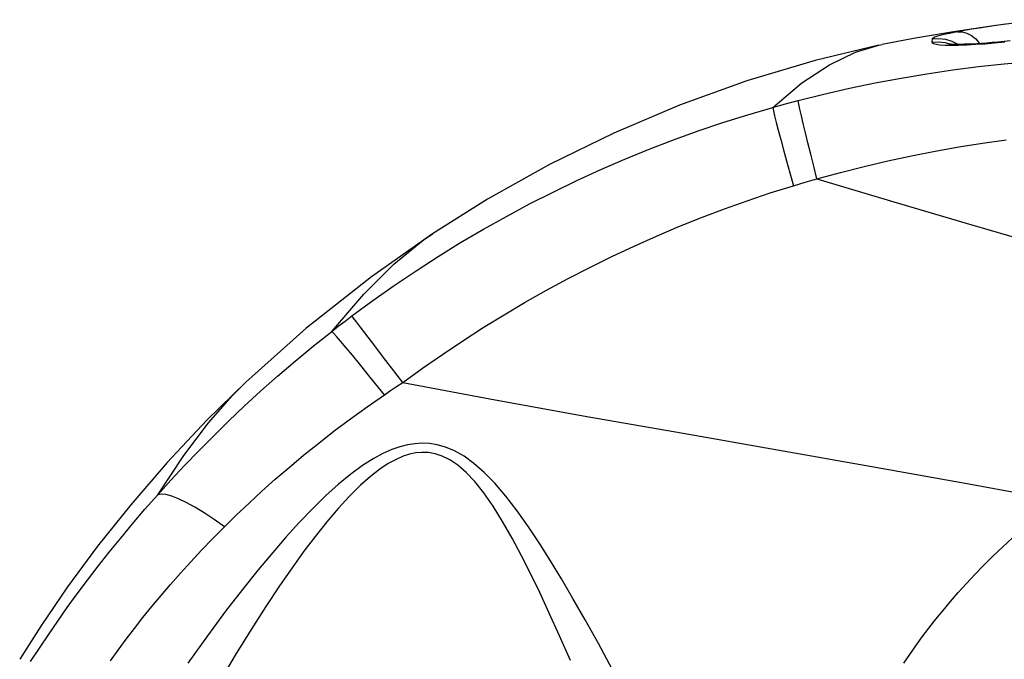
# Model space of a CAD drawing. Units: millimetres. Extents: x 0 to 4756, y 0 to 1682.
# Drawn here: x 788 to 813, y 1503 to 1520 of the extents above; entities that cross this region are included whole.
import ezdxf

# ---------------------------------------------------------------- set-up
doc = ezdxf.new("R2010")
doc.units = ezdxf.units.MM
doc.header["$LTSCALE"] = 261.58
doc.layers.get('0').update_dxf_attribs({"linetype": 'CONTINUOUS'})
doc.layers.add('6_ALL_SURFS', color=7, linetype='CONTINUOUS')

msp = doc.modelspace()

# ---------------------------------------------------------------- linework, layer by layer
at = {"color": 7, "linetype": 'Continuous'}
for p, q in [((812.325, 1519.406), (811.254, 1519.245)), ((812.337, 1519.406), (812.118, 1519.374)), ((813.454, 1519.554), (812.325, 1519.406)), ((812.569, 1519.439), (812.337, 1519.406)), ((811.254, 1519.245), (810.246, 1519.075)), ((810.945, 1519.159), (810.853, 1519.133)), ((811.062, 1519.187), (810.945, 1519.159)), ((811.199, 1519.216), (811.062, 1519.187)), ((811.354, 1519.247), (811.199, 1519.216)), ((811.53, 1519.279), (811.354, 1519.247)), ((811.354, 1519.247), (811.472, 1519.247)), ((811.472, 1519.247), (811.591, 1519.215)), ((811.717, 1519.311), (811.53, 1519.279)), ((811.591, 1519.215), (811.707, 1519.154)), ((811.707, 1519.154), (811.816, 1519.065)), ((811.912, 1519.342), (811.717, 1519.311)), ((812.118, 1519.374), (811.912, 1519.342)), ((809.369, 1518.912), (807.757, 1518.521)), ((808.776, 1518.732), (809.369, 1518.912)), ((809.369, 1518.912), (809.452, 1518.929)), ((810.246, 1519.075), (809.452, 1518.929)), ((810.717, 1519.067), (810.709, 1518.982)), ((810.709, 1518.982), (810.877, 1518.996)), ((810.709, 1518.982), (810.718, 1518.964)), ((810.737, 1519.088), (810.717, 1519.067)), ((810.717, 1519.067), (810.885, 1519.08)), ((810.718, 1518.964), (810.751, 1518.947)), ((810.784, 1519.11), (810.737, 1519.088)), ((810.751, 1518.947), (810.815, 1518.931)), ((810.853, 1519.133), (810.784, 1519.11)), ((810.815, 1518.931), (810.913, 1518.919)), ((810.877, 1518.996), (811.046, 1518.978)), ((810.885, 1519.08), (811.051, 1519.062)), ((810.913, 1518.919), (811.042, 1518.911)), ((811.042, 1518.911), (811.2, 1518.908)), ((811.046, 1518.978), (811.207, 1518.928)), ((811.051, 1519.062), (811.212, 1519.014)), ((811.134, 1518.935), (811.127, 1518.936)), ((811.159, 1518.933), (811.134, 1518.935)), ((811.194, 1518.931), (811.159, 1518.933)), ((811.24, 1518.929), (811.194, 1518.931)), ((811.2, 1518.908), (811.383, 1518.911)), ((811.212, 1519.014), (811.361, 1518.937)), ((811.297, 1518.928), (811.24, 1518.929)), ((811.364, 1518.928), (811.297, 1518.928)), ((811.361, 1518.937), (811.372, 1518.928)), ((811.441, 1518.929), (811.364, 1518.928)), ((811.383, 1518.911), (811.589, 1518.918)), ((811.528, 1518.931), (811.441, 1518.929)), ((811.623, 1518.934), (811.528, 1518.931)), ((811.589, 1518.918), (811.813, 1518.93)), ((811.728, 1518.938), (811.623, 1518.934)), ((811.842, 1518.944), (811.728, 1518.938)), ((811.813, 1518.93), (812.049, 1518.945)), ((811.816, 1519.065), (811.913, 1518.951)), ((811.965, 1518.952), (811.842, 1518.944)), ((811.913, 1518.951), (811.915, 1518.949)), ((812.096, 1518.961), (811.965, 1518.952)), ((812.049, 1518.945), (812.292, 1518.965)), ((812.234, 1518.972), (812.096, 1518.961)), ((812.38, 1518.985), (812.234, 1518.972)), ((812.292, 1518.965), (812.554, 1518.99)), ((812.532, 1518.999), (812.38, 1518.985)), ((812.69, 1519.015), (812.532, 1518.999)), ((808.115, 1518.413), (808.776, 1518.732)), ((807.757, 1518.521), (806.025, 1518.002)), ((807.421, 1517.954), (808.115, 1518.413)), ((811.887, 1518.365), (812.536, 1518.435)), ((812.536, 1518.435), (813.182, 1518.491)), ((809.93, 1518.077), (810.583, 1518.187)), ((810.583, 1518.187), (811.236, 1518.283)), ((811.236, 1518.283), (811.887, 1518.365)), ((806.025, 1518.002), (804.325, 1517.389)), ((806.681, 1517.334), (807.421, 1517.954)), ((808.625, 1517.819), (809.277, 1517.955)), ((809.277, 1517.955), (809.93, 1518.077)), ((807.324, 1517.507), (807.973, 1517.67)), ((807.973, 1517.67), (808.625, 1517.819)), ((806.68, 1517.333), (807.002, 1517.422)), ((807.002, 1517.422), (807.324, 1517.507)), ((807.341, 1517.417), (807.324, 1517.507)), ((807.368, 1517.289), (807.341, 1517.417)), ((804.325, 1517.389), (802.662, 1516.685)), ((805.423, 1516.95), (806.051, 1517.149)), ((806.051, 1517.149), (806.681, 1517.334)), ((806.681, 1517.334), (806.7, 1517.245)), ((806.7, 1517.245), (806.73, 1517.117)), ((807.406, 1517.124), (807.368, 1517.289)), ((804.798, 1516.738), (805.423, 1516.95)), ((806.73, 1517.117), (806.772, 1516.952)), ((806.772, 1516.952), (806.823, 1516.753)), ((807.452, 1516.924), (807.406, 1517.124)), ((807.508, 1516.693), (807.452, 1516.924)), ((802.662, 1516.685), (801.04, 1515.891)), ((804.176, 1516.513), (804.798, 1516.738)), ((806.823, 1516.753), (806.884, 1516.522)), ((807.571, 1516.434), (807.508, 1516.693)), ((803.558, 1516.274), (804.176, 1516.513)), ((806.884, 1516.522), (806.954, 1516.262)), ((807.642, 1516.15), (807.571, 1516.434)), ((811.389, 1516.335), (811.988, 1516.431)), ((811.988, 1516.431), (812.585, 1516.516)), ((802.943, 1516.023), (803.558, 1516.274)), ((806.954, 1516.262), (807.031, 1515.978)), ((810.19, 1516.109), (810.79, 1516.227)), ((810.79, 1516.227), (811.389, 1516.335)), ((802.333, 1515.758), (802.943, 1516.023)), ((807.031, 1515.978), (807.115, 1515.673)), ((807.719, 1515.845), (807.642, 1516.15)), ((808.992, 1515.839), (809.591, 1515.979)), ((809.591, 1515.979), (810.19, 1516.109)), ((801.04, 1515.891), (799.464, 1515.01)), ((801.728, 1515.481), (802.333, 1515.758)), ((807.115, 1515.673), (807.204, 1515.351)), ((807.8, 1515.524), (807.719, 1515.845)), ((807.8, 1515.524), (808.395, 1515.687)), ((808.395, 1515.687), (808.992, 1515.839)), ((801.128, 1515.191), (801.728, 1515.481)), ((807.204, 1515.351), (807.502, 1515.439)), ((807.502, 1515.439), (807.8, 1515.524)), ((807.8, 1515.524), (809.747, 1514.939)), ((800.534, 1514.889), (801.128, 1515.191)), ((806.039, 1514.971), (806.62, 1515.167)), ((806.62, 1515.167), (807.204, 1515.351)), ((799.464, 1515.01), (798.077, 1514.136)), ((805.46, 1514.764), (806.039, 1514.971)), ((809.747, 1514.939), (811.717, 1514.36)), ((799.945, 1514.575), (800.534, 1514.889)), ((804.884, 1514.545), (805.46, 1514.764)), ((799.364, 1514.248), (799.945, 1514.575)), ((804.311, 1514.315), (804.884, 1514.545)), ((798.789, 1513.91), (799.364, 1514.248)), ((803.742, 1514.074), (804.311, 1514.315)), ((811.717, 1514.36), (813.697, 1513.785)), ((798.077, 1514.136), (796.534, 1513.049)), ((797.102, 1513.368), (797.84, 1513.971)), ((797.84, 1513.971), (798.077, 1514.136)), ((798.222, 1513.561), (798.789, 1513.91)), ((803.177, 1513.822), (803.742, 1514.074)), ((802.616, 1513.559), (803.177, 1513.822)), ((797.662, 1513.2), (798.222, 1513.561)), ((802.06, 1513.285), (802.616, 1513.559)), ((796.34, 1512.61), (797.102, 1513.368)), ((797.11, 1512.829), (797.662, 1513.2)), ((801.509, 1513.001), (802.06, 1513.285)), ((796.534, 1513.049), (794.876, 1511.736)), ((800.963, 1512.706), (801.509, 1513.001)), ((796.567, 1512.446), (797.11, 1512.829)), ((800.423, 1512.401), (800.963, 1512.706)), ((795.527, 1511.665), (796.34, 1512.61)), ((796.033, 1512.054), (796.567, 1512.446)), ((799.889, 1512.086), (800.423, 1512.401)), ((795.695, 1511.796), (795.864, 1511.926)), ((795.864, 1511.926), (796.033, 1512.054)), ((796.078, 1511.998), (796.033, 1512.054)), ((796.152, 1511.903), (796.078, 1511.998)), ((799.362, 1511.761), (799.889, 1512.086)), ((794.876, 1511.736), (793.354, 1510.379)), ((795.527, 1511.665), (795.695, 1511.796)), ((796.254, 1511.772), (796.152, 1511.903)), ((796.533, 1511.408), (796.254, 1511.772)), ((798.841, 1511.427), (799.362, 1511.761)), ((795.057, 1511.289), (795.527, 1511.665)), ((795.576, 1511.615), (795.527, 1511.665)), ((795.655, 1511.528), (795.576, 1511.615)), ((795.761, 1511.405), (795.655, 1511.528)), ((798.327, 1511.083), (798.841, 1511.427)), ((794.6, 1510.91), (795.057, 1511.289)), ((795.893, 1511.248), (795.761, 1511.405)), ((796.05, 1511.06), (795.893, 1511.248)), ((796.897, 1510.929), (796.533, 1511.408)), ((796.228, 1510.843), (796.05, 1511.06)), ((797.323, 1510.369), (796.897, 1510.929)), ((797.821, 1510.73), (798.327, 1511.083)), ((794.157, 1510.53), (794.6, 1510.91)), ((796.425, 1510.601), (796.228, 1510.843)), ((797.323, 1510.369), (797.821, 1510.73)), ((793.728, 1510.149), (794.157, 1510.53)), ((796.636, 1510.339), (796.425, 1510.601)), ((793.354, 1510.379), (792.373, 1509.417)), ((793.015, 1510.041), (793.354, 1510.379)), ((796.86, 1510.06), (796.636, 1510.339)), ((797.014, 1510.164), (797.168, 1510.267)), ((797.168, 1510.267), (797.323, 1510.369)), ((797.323, 1510.369), (799.658, 1509.933)), ((792.412, 1509.35), (793.015, 1510.041)), ((793.314, 1509.769), (793.728, 1510.149)), ((796.424, 1509.756), (796.86, 1510.06)), ((796.86, 1510.06), (797.014, 1510.164)), ((799.658, 1509.933), (802.028, 1509.505)), ((792.917, 1509.392), (793.314, 1509.769)), ((796.002, 1509.45), (796.424, 1509.756)), ((795.593, 1509.143), (796.002, 1509.45)), ((802.028, 1509.505), (804.416, 1509.084)), ((792.373, 1509.417), (791.365, 1508.344)), ((791.788, 1508.522), (792.412, 1509.35)), ((792.534, 1509.016), (792.917, 1509.392)), ((792.164, 1508.642), (792.534, 1509.016)), ((795.198, 1508.835), (795.593, 1509.143)), ((804.416, 1509.084), (806.807, 1508.666)), ((794.818, 1508.528), (795.198, 1508.835)), ((797.254, 1508.745), (797.049, 1508.673)), ((797.444, 1508.793), (797.254, 1508.745)), ((797.627, 1508.822), (797.444, 1508.793)), ((797.81, 1508.833), (797.627, 1508.822)), ((797.998, 1508.824), (797.81, 1508.833)), ((798.196, 1508.793), (797.998, 1508.824)), ((798.408, 1508.733), (798.196, 1508.793)), ((798.634, 1508.638), (798.408, 1508.733)), ((791.126, 1507.529), (791.788, 1508.522)), ((791.806, 1508.27), (792.164, 1508.642)), ((794.452, 1508.223), (794.818, 1508.528)), ((796.576, 1508.439), (796.307, 1508.267)), ((796.824, 1508.573), (796.576, 1508.439)), ((797.049, 1508.673), (796.824, 1508.573)), ((797.332, 1508.502), (797.154, 1508.425)), ((797.496, 1508.555), (797.332, 1508.502)), ((797.654, 1508.587), (797.496, 1508.555)), ((797.811, 1508.602), (797.654, 1508.587)), ((797.973, 1508.596), (797.811, 1508.602)), ((798.143, 1508.567), (797.973, 1508.596)), ((798.324, 1508.508), (798.143, 1508.567)), ((798.517, 1508.413), (798.324, 1508.508)), ((798.874, 1508.502), (798.634, 1508.638)), ((799.124, 1508.322), (798.874, 1508.502)), ((806.807, 1508.666), (809.19, 1508.247)), ((791.365, 1508.344), (790.443, 1507.278)), ((791.46, 1507.898), (791.806, 1508.27)), ((794.101, 1507.921), (794.452, 1508.223)), ((796.307, 1508.267), (796.014, 1508.052)), ((796.959, 1508.318), (796.744, 1508.176)), ((797.154, 1508.425), (796.959, 1508.318)), ((798.721, 1508.276), (798.517, 1508.413)), ((798.932, 1508.093), (798.721, 1508.276)), ((799.382, 1508.096), (799.124, 1508.322)), ((809.19, 1508.247), (811.55, 1507.822)), ((796.014, 1508.052), (795.7, 1507.795)), ((796.509, 1507.994), (796.254, 1507.768)), ((796.744, 1508.176), (796.509, 1507.994)), ((799.151, 1507.861), (798.932, 1508.093)), ((799.65, 1507.821), (799.382, 1508.096)), ((791.126, 1507.529), (791.46, 1507.898)), ((793.763, 1507.619), (794.101, 1507.921)), ((795.7, 1507.795), (795.373, 1507.498)), ((796.254, 1507.768), (795.981, 1507.497)), ((799.376, 1507.579), (799.151, 1507.861)), ((799.928, 1507.496), (799.65, 1507.821)), ((811.55, 1507.822), (813.878, 1507.389)), ((790.802, 1507.16), (791.126, 1507.529)), ((791.215, 1507.546), (791.126, 1507.529)), ((791.333, 1507.535), (791.215, 1507.546)), ((791.48, 1507.496), (791.333, 1507.535)), ((791.652, 1507.428), (791.48, 1507.496)), ((793.436, 1507.317), (793.763, 1507.619)), ((795.373, 1507.498), (795.04, 1507.173)), ((795.981, 1507.497), (795.695, 1507.185)), ((799.61, 1507.243), (799.376, 1507.579)), ((800.216, 1507.123), (799.928, 1507.496)), ((790.443, 1507.278), (789.604, 1506.225)), ((791.849, 1507.334), (791.652, 1507.428)), ((792.067, 1507.214), (791.849, 1507.334)), ((792.303, 1507.07), (792.067, 1507.214)), ((793.12, 1507.017), (793.436, 1507.317)), ((799.851, 1506.856), (799.61, 1507.243)), ((790.49, 1506.795), (790.802, 1507.16)), ((792.553, 1506.903), (792.303, 1507.07)), ((792.815, 1506.718), (793.12, 1507.017)), ((795.04, 1507.173), (794.708, 1506.827)), ((795.695, 1507.185), (795.404, 1506.843)), ((800.505, 1506.714), (800.216, 1507.123)), ((790.19, 1506.434), (790.49, 1506.795)), ((792.519, 1506.42), (792.815, 1506.718)), ((792.815, 1506.718), (792.553, 1506.903)), ((794.708, 1506.827), (794.377, 1506.463)), ((795.404, 1506.843), (795.115, 1506.48)), ((800.093, 1506.431), (799.851, 1506.856)), ((800.788, 1506.288), (800.505, 1506.714)), ((794.377, 1506.463), (794.035, 1506.068)), ((795.115, 1506.48), (794.826, 1506.097)), ((812.492, 1506.204), (812.746, 1506.44)), ((789.604, 1506.225), (788.847, 1505.196)), ((789.901, 1506.077), (790.19, 1506.434)), ((792.236, 1506.125), (792.519, 1506.42)), ((800.329, 1505.986), (800.093, 1506.431)), ((801.062, 1505.854), (800.788, 1506.288)), ((812.249, 1505.971), (812.492, 1506.204)), ((789.622, 1505.722), (789.901, 1506.077)), ((791.964, 1505.834), (792.236, 1506.125)), ((794.035, 1506.068), (793.669, 1505.628)), ((794.826, 1506.097), (794.527, 1505.683)), ((800.558, 1505.532), (800.329, 1505.986)), ((812.016, 1505.739), (812.249, 1505.971)), ((789.353, 1505.37), (789.622, 1505.722)), ((791.704, 1505.546), (791.964, 1505.834)), ((801.338, 1505.401), (801.062, 1505.854)), ((811.794, 1505.51), (812.016, 1505.739)), ((791.453, 1505.261), (791.704, 1505.546)), ((793.669, 1505.628), (793.272, 1505.134)), ((794.527, 1505.683), (794.207, 1505.221)), ((800.788, 1505.056), (800.558, 1505.532)), ((811.58, 1505.282), (811.794, 1505.51)), ((788.847, 1505.196), (788.168, 1504.201)), ((789.092, 1505.021), (789.353, 1505.37)), ((791.211, 1504.979), (791.453, 1505.261)), ((794.207, 1505.221), (793.861, 1504.701)), ((801.63, 1504.906), (801.338, 1505.401)), ((811.375, 1505.055), (811.58, 1505.282)), ((788.84, 1504.673), (789.092, 1505.021)), ((790.978, 1504.698), (791.211, 1504.979)), ((793.272, 1505.134), (792.845, 1504.579)), ((801.031, 1504.535), (800.788, 1505.056)), ((811.179, 1504.829), (811.375, 1505.055)), ((790.753, 1504.42), (790.978, 1504.698)), ((793.861, 1504.701), (793.488, 1504.117)), ((801.941, 1504.362), (801.63, 1504.906)), ((810.99, 1504.603), (811.179, 1504.829)), ((788.597, 1504.329), (788.84, 1504.673)), ((792.845, 1504.579), (792.385, 1503.96)), ((801.291, 1503.961), (801.031, 1504.535)), ((810.808, 1504.379), (810.99, 1504.603)), ((788.168, 1504.201), (787.636, 1503.364)), ((788.362, 1503.987), (788.597, 1504.329)), ((790.537, 1504.144), (790.753, 1504.42)), ((802.272, 1503.766), (801.941, 1504.362)), ((810.632, 1504.154), (810.808, 1504.379)), ((788.133, 1503.647), (788.362, 1503.987)), ((790.327, 1503.87), (790.537, 1504.144)), ((792.385, 1503.96), (791.892, 1503.266)), ((793.488, 1504.117), (793.087, 1503.465)), ((801.568, 1503.331), (801.291, 1503.961)), ((810.464, 1503.93), (810.632, 1504.154)), ((790.125, 1503.597), (790.327, 1503.87)), ((802.625, 1503.115), (802.272, 1503.766)), ((810.146, 1503.484), (810.302, 1503.707)), ((810.302, 1503.707), (810.464, 1503.93)), ((787.912, 1503.31), (788.133, 1503.647)), ((789.93, 1503.328), (790.125, 1503.597)), ((793.087, 1503.465), (792.656, 1502.735)), ((809.997, 1503.263), (810.146, 1503.484))]:
    msp.add_line(p, q, dxfattribs=at)
at = {"layer": '6_ALL_SURFS', "color": 7, "linetype": 'Continuous'}
for p, q in [((812.325, 1519.406), (811.254, 1519.245)), ((813.454, 1519.554), (812.325, 1519.406)), ((811.254, 1519.245), (810.246, 1519.075)), ((809.369, 1518.912), (807.757, 1518.521)), ((810.246, 1519.075), (809.452, 1518.929)), ((807.757, 1518.521), (806.025, 1518.002)), ((806.025, 1518.002), (804.325, 1517.389)), ((804.325, 1517.389), (802.662, 1516.685)), ((802.662, 1516.685), (801.04, 1515.891)), ((801.04, 1515.891), (799.464, 1515.01)), ((799.464, 1515.01), (798.077, 1514.136)), ((798.077, 1514.136), (796.534, 1513.049)), ((796.534, 1513.049), (794.876, 1511.736)), ((794.876, 1511.736), (793.354, 1510.379)), ((793.354, 1510.379), (792.373, 1509.417)), ((792.373, 1509.417), (791.365, 1508.344)), ((791.365, 1508.344), (790.443, 1507.278)), ((790.443, 1507.278), (789.604, 1506.225)), ((789.604, 1506.225), (788.847, 1505.196)), ((788.847, 1505.196), (788.168, 1504.201)), ((788.168, 1504.201), (787.636, 1503.364))]:
    msp.add_line(p, q, dxfattribs=at)

doc.saveas('drawing.dxf')
